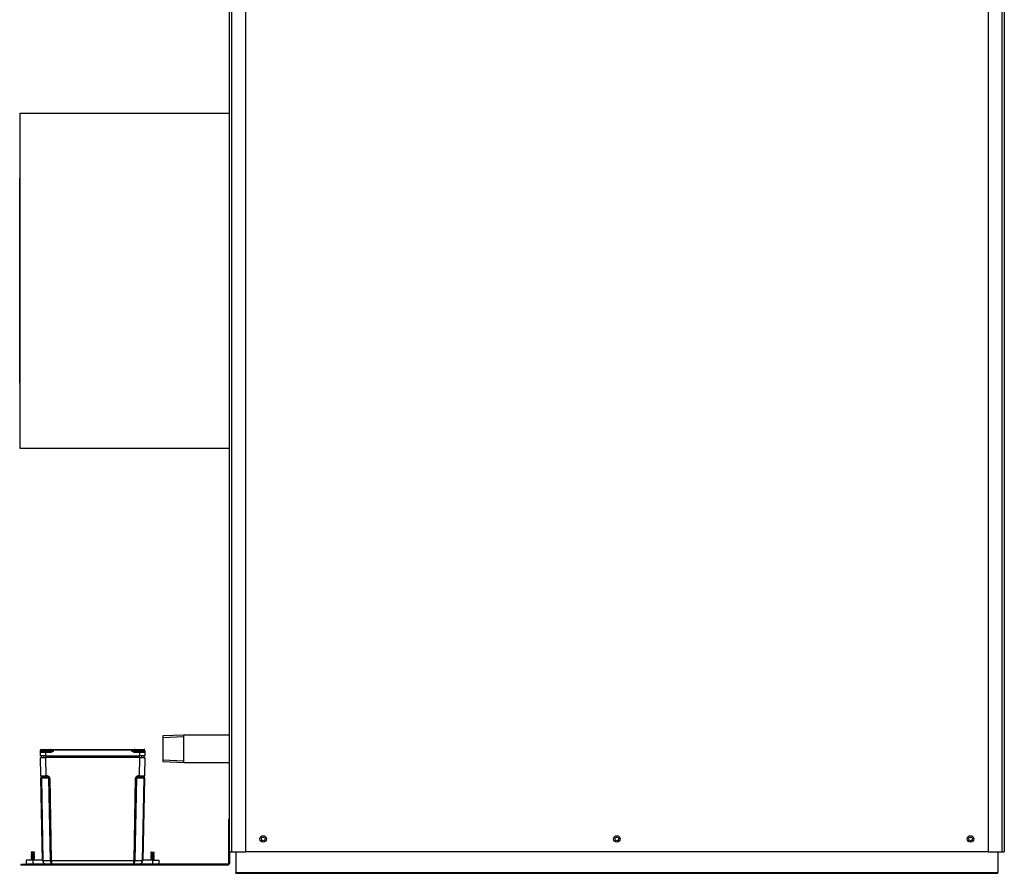
# Model space of a CAD drawing. Units: inches. Extents: x 5 to 152, y 1 to 158.
# Drawn here: x 114 to 151, y 1 to 33 of the extents above; entities that cross this region are included whole.
import ezdxf
from ezdxf.lldxf.tags import DXFTag

# ---------------------------------------------------------------- set-up
doc = ezdxf.new("R2010")
doc.units = ezdxf.units.IN
doc.header["$MEASUREMENT"] = 0
tags = doc.linetypes.add('HIDDEN2', pattern=[0.1875, 0.125, -0.0625]).pattern_tags.tags
tags[6:7] = [DXFTag(74, 4), DXFTag(75, 0), DXFTag(340, '0'), DXFTag(46, 0.0), DXFTag(50, 0.0), DXFTag(44, 0.0), DXFTag(45, 0.0)]
tags[4:5] = [DXFTag(74, 4), DXFTag(75, 0), DXFTag(340, '0'), DXFTag(46, 0.0), DXFTag(50, 0.0), DXFTag(44, 0.0), DXFTag(45, 0.0)]

msp = doc.modelspace()

# ---------------------------------------------------------------- linework, layer by layer
at = {"color": 7, "linetype": 'Continuous'}
for p, q in [((150.667, 48.295), (150.667, 1.365)), ((151.211, 1.365), (151.211, 48.295)), ((151.291, 48.295), (151.291, 1.365)), ((121.578, 1.364), (121.578, 43.892)), ((121.658, 43.892), (121.658, 1.364)), ((122.203, 1.364), (122.203, 43.892)), ((113.536, 19.35), (113.536, 27.215)), ((119.824, 5.851), (119.031, 5.817)), ((119.031, 5.817), (119.031, 4.837)), ((119.824, 4.803), (119.824, 5.851)), ((121.578, 5.851), (119.824, 5.851)), ((114.362, 5.3), (114.462, 5.3)), ((114.462, 5.3), (114.587, 5.3)), ((114.462, 5.275), (114.462, 5.3)), ((114.587, 5.3), (114.737, 5.3)), ((114.587, 5.275), (114.587, 5.3)), ((114.737, 5.3), (114.837, 5.3)), ((114.837, 5.3), (117.833, 5.3)), ((114.837, 5.275), (114.837, 5.3)), ((117.833, 5.3), (117.933, 5.3)), ((117.833, 5.275), (117.833, 5.3)), ((117.933, 5.3), (118.083, 5.3)), ((118.083, 5.3), (118.208, 5.3)), ((118.083, 5.275), (118.083, 5.3)), ((118.208, 5.3), (118.307, 5.3)), ((118.208, 5.275), (118.208, 5.3)), ((114.337, 5.235), (114.337, 5.275)), ((114.462, 5.275), (114.337, 5.275)), ((114.337, 5.235), (114.462, 5.235)), ((114.337, 5.185), (114.337, 5.235)), ((114.337, 5.051), (114.337, 5.185)), ((114.525, 5.185), (114.337, 5.185)), ((114.525, 5.051), (114.337, 5.051)), ((114.337, 4.991), (114.525, 4.991)), ((114.35, 4.291), (114.337, 4.991)), ((114.362, 5.21), (114.525, 5.21)), ((114.462, 5.235), (114.462, 5.275)), ((114.587, 5.275), (114.462, 5.275)), ((114.462, 5.235), (114.587, 5.235)), ((114.462, 5.235), (114.462, 5.21)), ((114.525, 5.21), (114.725, 5.21)), ((114.525, 5.21), (114.525, 5.185)), ((114.525, 5.185), (114.525, 5.051)), ((114.725, 5.185), (114.525, 5.185)), ((114.525, 5.051), (118.145, 5.051)), ((118.145, 4.991), (114.525, 4.991)), ((114.525, 4.991), (114.537, 4.291)), ((114.587, 5.235), (114.587, 5.275)), ((114.712, 5.275), (114.587, 5.275)), ((114.587, 5.235), (114.712, 5.235)), ((114.587, 5.235), (114.587, 5.21)), ((114.712, 5.235), (114.712, 5.275)), ((114.837, 5.275), (114.712, 5.275)), ((114.712, 5.235), (114.837, 5.235)), ((114.725, 5.21), (114.725, 5.185)), ((114.837, 5.235), (114.837, 5.275)), ((117.833, 5.275), (114.837, 5.275)), ((115.004, 4.991), (115.004, 5.051)), ((117.666, 4.991), (117.666, 5.051)), ((117.833, 5.235), (117.833, 5.275)), ((117.958, 5.275), (117.833, 5.275)), ((117.833, 5.235), (117.958, 5.235)), ((117.945, 5.21), (118.145, 5.21)), ((117.945, 5.21), (117.945, 5.185)), ((118.145, 5.185), (117.945, 5.185)), ((117.958, 5.235), (117.958, 5.275)), ((118.083, 5.275), (117.958, 5.275)), ((117.958, 5.235), (118.083, 5.235)), ((118.083, 5.235), (118.083, 5.275)), ((118.208, 5.275), (118.083, 5.275)), ((118.083, 5.235), (118.208, 5.235)), ((118.083, 5.235), (118.083, 5.21)), ((118.132, 4.291), (118.145, 4.991)), ((118.145, 5.21), (118.307, 5.21)), ((118.145, 5.21), (118.145, 5.185)), ((118.145, 5.051), (118.145, 5.185)), ((118.332, 5.185), (118.145, 5.185)), ((118.332, 5.051), (118.145, 5.051)), ((118.145, 4.991), (118.332, 4.991)), ((118.208, 5.235), (118.208, 5.275)), ((118.332, 5.275), (118.208, 5.275)), ((118.208, 5.235), (118.332, 5.235)), ((118.208, 5.235), (118.208, 5.21)), ((118.332, 4.991), (118.32, 4.291)), ((118.332, 5.235), (118.332, 5.275)), ((118.332, 5.235), (118.332, 5.185)), ((118.332, 5.185), (118.332, 5.051)), ((119.031, 4.837), (119.824, 4.803)), ((119.824, 4.803), (121.578, 4.803)), ((114.35, 4.291), (114.352, 4.193)), ((114.41, 1.043), (114.352, 4.193)), ((114.367, 4.193), (114.424, 1.043)), ((114.655, 4.193), (114.367, 4.193)), ((114.537, 4.242), (114.4, 4.242)), ((114.537, 4.291), (114.551, 4.291)), ((114.537, 4.291), (114.537, 4.242)), ((114.551, 4.242), (114.537, 4.242)), ((114.551, 4.291), (114.551, 4.242)), ((114.713, 1.043), (114.655, 4.193)), ((114.691, 4.193), (114.748, 1.043)), ((117.922, 1.043), (117.979, 4.193)), ((118.015, 4.193), (117.957, 1.043)), ((118.303, 4.193), (118.015, 4.193)), ((118.119, 4.291), (118.132, 4.291)), ((118.119, 4.242), (118.119, 4.291)), ((118.132, 4.242), (118.119, 4.242)), ((118.132, 4.291), (118.132, 4.242)), ((118.27, 4.242), (118.132, 4.242)), ((118.246, 1.043), (118.303, 4.193)), ((118.318, 4.193), (118.26, 1.043)), ((118.318, 4.193), (118.32, 4.291)), ((121.542, 2.608), (121.542, 0.928)), ((121.578, 2.608), (121.542, 2.608)), ((113.981, 1.359), (113.971, 1.353)), ((114.105, 1.353), (113.971, 1.353)), ((113.971, 1.353), (113.971, 1.349)), ((114.105, 1.349), (113.971, 1.349)), ((113.971, 1.349), (113.988, 1.339)), ((113.988, 1.332), (113.971, 1.322)), ((114.105, 1.322), (113.971, 1.322)), ((113.971, 1.322), (113.971, 1.318)), ((114.105, 1.318), (113.971, 1.318)), ((113.971, 1.318), (113.988, 1.308)), ((113.988, 1.301), (113.971, 1.291)), ((114.105, 1.291), (113.971, 1.291)), ((113.971, 1.291), (113.971, 1.287)), ((114.105, 1.287), (113.971, 1.287)), ((113.971, 1.287), (113.988, 1.277)), ((113.988, 1.269), (113.971, 1.26)), ((114.105, 1.26), (113.971, 1.26)), ((113.971, 1.26), (113.971, 1.256)), ((114.105, 1.256), (113.971, 1.256)), ((113.971, 1.256), (113.988, 1.246)), ((113.988, 1.238), (113.971, 1.228)), ((114.105, 1.228), (113.971, 1.228)), ((113.971, 1.228), (113.971, 1.224)), ((114.105, 1.224), (113.971, 1.224)), ((113.971, 1.224), (113.988, 1.215)), ((113.988, 1.207), (113.971, 1.197)), ((114.105, 1.197), (113.971, 1.197)), ((113.971, 1.197), (113.971, 1.193)), ((114.105, 1.193), (113.971, 1.193)), ((113.971, 1.193), (113.988, 1.183)), ((113.988, 1.176), (113.971, 1.166)), ((114.105, 1.166), (113.971, 1.166)), ((113.971, 1.166), (113.971, 1.162)), ((114.105, 1.162), (113.971, 1.162)), ((113.971, 1.162), (113.988, 1.152)), ((113.988, 1.145), (113.971, 1.135)), ((114.105, 1.135), (113.971, 1.135)), ((113.971, 1.135), (113.971, 1.131)), ((114.094, 1.359), (113.981, 1.359)), ((114.088, 1.339), (113.988, 1.339)), ((113.988, 1.339), (113.988, 1.332)), ((114.088, 1.332), (113.988, 1.332)), ((114.088, 1.308), (113.988, 1.308)), ((113.988, 1.308), (113.988, 1.301)), ((114.088, 1.301), (113.988, 1.301)), ((114.088, 1.277), (113.988, 1.277)), ((113.988, 1.277), (113.988, 1.269)), ((114.088, 1.269), (113.988, 1.269)), ((114.088, 1.246), (113.988, 1.246)), ((113.988, 1.246), (113.988, 1.238)), ((114.088, 1.238), (113.988, 1.238)), ((114.088, 1.215), (113.988, 1.215)), ((113.988, 1.215), (113.988, 1.207)), ((114.088, 1.207), (113.988, 1.207)), ((114.088, 1.183), (113.988, 1.183)), ((113.988, 1.183), (113.988, 1.176)), ((114.088, 1.176), (113.988, 1.176)), ((114.088, 1.152), (113.988, 1.152)), ((113.988, 1.152), (113.988, 1.145)), ((114.088, 1.145), (113.988, 1.145)), ((114.088, 1.339), (114.105, 1.349)), ((114.088, 1.332), (114.088, 1.339)), ((114.105, 1.322), (114.088, 1.332)), ((114.088, 1.308), (114.105, 1.318)), ((114.088, 1.301), (114.088, 1.308)), ((114.105, 1.291), (114.088, 1.301)), ((114.088, 1.277), (114.105, 1.287)), ((114.088, 1.269), (114.088, 1.277)), ((114.105, 1.26), (114.088, 1.269)), ((114.088, 1.246), (114.105, 1.256)), ((114.088, 1.238), (114.088, 1.246)), ((114.105, 1.228), (114.088, 1.238)), ((114.088, 1.215), (114.105, 1.224)), ((114.088, 1.207), (114.088, 1.215)), ((114.105, 1.197), (114.088, 1.207)), ((114.088, 1.183), (114.105, 1.193)), ((114.088, 1.176), (114.088, 1.183)), ((114.105, 1.166), (114.088, 1.176)), ((114.088, 1.152), (114.105, 1.162)), ((114.088, 1.145), (114.088, 1.152)), ((114.105, 1.135), (114.088, 1.145)), ((114.105, 1.353), (114.094, 1.359)), ((114.105, 1.349), (114.105, 1.353)), ((114.105, 1.318), (114.105, 1.322)), ((114.105, 1.287), (114.105, 1.291)), ((114.105, 1.256), (114.105, 1.26)), ((114.105, 1.224), (114.105, 1.228)), ((114.105, 1.193), (114.105, 1.197)), ((114.105, 1.162), (114.105, 1.166)), ((114.105, 1.131), (114.105, 1.135)), ((118.576, 1.359), (118.565, 1.353)), ((118.565, 1.353), (118.699, 1.353)), ((118.565, 1.353), (118.565, 1.349)), ((118.699, 1.349), (118.565, 1.349)), ((118.565, 1.349), (118.582, 1.339)), ((118.582, 1.332), (118.565, 1.322)), ((118.565, 1.322), (118.699, 1.322)), ((118.565, 1.322), (118.565, 1.318)), ((118.699, 1.318), (118.565, 1.318)), ((118.565, 1.318), (118.582, 1.308)), ((118.582, 1.301), (118.565, 1.291)), ((118.565, 1.291), (118.699, 1.291)), ((118.565, 1.291), (118.565, 1.287)), ((118.699, 1.287), (118.565, 1.287)), ((118.565, 1.287), (118.582, 1.277)), ((118.582, 1.269), (118.565, 1.26)), ((118.565, 1.26), (118.699, 1.26)), ((118.565, 1.26), (118.565, 1.256)), ((118.699, 1.256), (118.565, 1.256)), ((118.565, 1.256), (118.582, 1.246)), ((118.582, 1.238), (118.565, 1.228)), ((118.565, 1.228), (118.699, 1.228)), ((118.565, 1.228), (118.565, 1.224)), ((118.699, 1.224), (118.565, 1.224)), ((118.565, 1.224), (118.582, 1.215)), ((118.582, 1.207), (118.565, 1.197)), ((118.565, 1.197), (118.699, 1.197)), ((118.565, 1.197), (118.565, 1.193)), ((118.699, 1.193), (118.565, 1.193)), ((118.565, 1.193), (118.582, 1.183)), ((118.582, 1.176), (118.565, 1.166)), ((118.565, 1.166), (118.699, 1.166)), ((118.565, 1.166), (118.565, 1.162)), ((118.699, 1.162), (118.565, 1.162)), ((118.565, 1.162), (118.582, 1.152)), ((118.582, 1.145), (118.565, 1.135)), ((118.565, 1.135), (118.699, 1.135)), ((118.565, 1.135), (118.565, 1.131)), ((118.576, 1.359), (118.688, 1.359)), ((118.682, 1.339), (118.582, 1.339)), ((118.582, 1.339), (118.582, 1.332)), ((118.682, 1.332), (118.582, 1.332)), ((118.682, 1.308), (118.582, 1.308)), ((118.582, 1.308), (118.582, 1.301)), ((118.682, 1.301), (118.582, 1.301)), ((118.682, 1.277), (118.582, 1.277)), ((118.582, 1.277), (118.582, 1.269)), ((118.682, 1.269), (118.582, 1.269)), ((118.682, 1.246), (118.582, 1.246)), ((118.582, 1.246), (118.582, 1.238)), ((118.682, 1.238), (118.582, 1.238)), ((118.682, 1.215), (118.582, 1.215)), ((118.582, 1.215), (118.582, 1.207)), ((118.682, 1.207), (118.582, 1.207)), ((118.682, 1.183), (118.582, 1.183)), ((118.582, 1.183), (118.582, 1.176)), ((118.682, 1.176), (118.582, 1.176)), ((118.682, 1.152), (118.582, 1.152)), ((118.582, 1.152), (118.582, 1.145)), ((118.682, 1.145), (118.582, 1.145)), ((118.682, 1.339), (118.699, 1.349)), ((118.682, 1.332), (118.682, 1.339)), ((118.699, 1.322), (118.682, 1.332)), ((118.682, 1.308), (118.699, 1.318)), ((118.682, 1.301), (118.682, 1.308)), ((118.699, 1.291), (118.682, 1.301)), ((118.682, 1.277), (118.699, 1.287)), ((118.682, 1.269), (118.682, 1.277)), ((118.699, 1.26), (118.682, 1.269)), ((118.682, 1.246), (118.699, 1.256)), ((118.682, 1.238), (118.682, 1.246)), ((118.699, 1.228), (118.682, 1.238)), ((118.682, 1.215), (118.699, 1.224)), ((118.682, 1.207), (118.682, 1.215)), ((118.699, 1.197), (118.682, 1.207)), ((118.682, 1.183), (118.699, 1.193)), ((118.682, 1.176), (118.682, 1.183)), ((118.699, 1.166), (118.682, 1.176)), ((118.682, 1.152), (118.699, 1.162)), ((118.682, 1.145), (118.682, 1.152)), ((118.699, 1.135), (118.682, 1.145)), ((118.699, 1.353), (118.688, 1.359)), ((118.699, 1.349), (118.699, 1.353)), ((118.699, 1.318), (118.699, 1.322)), ((118.699, 1.287), (118.699, 1.291)), ((118.699, 1.256), (118.699, 1.26)), ((118.699, 1.224), (118.699, 1.228)), ((118.699, 1.193), (118.699, 1.197)), ((118.699, 1.162), (118.699, 1.166)), ((118.699, 1.131), (118.699, 1.135)), ((121.578, 1.364), (121.578, 0.928)), ((121.578, 1.364), (121.658, 1.364)), ((121.658, 1.364), (122.203, 1.364)), ((121.828, 1.364), (121.828, 0.577)), ((150.667, 1.365), (122.203, 1.365)), ((150.667, 1.365), (151.211, 1.365)), ((151.042, 1.365), (151.042, 0.577)), ((151.211, 1.365), (151.291, 1.365)), ((113.588, 0.86), (113.588, 0.896)), ((113.588, 0.896), (113.838, 0.896)), ((113.838, 0.86), (113.588, 0.86)), ((114.038, 1.056), (113.788, 1.056)), ((113.788, 1.056), (113.788, 0.896)), ((121.51, 0.896), (113.838, 0.896)), ((113.838, 0.896), (113.838, 0.86)), ((121.51, 0.86), (113.838, 0.86)), ((114.105, 1.131), (113.971, 1.131)), ((113.971, 1.131), (113.988, 1.121)), ((113.988, 1.113), (113.971, 1.103)), ((114.105, 1.103), (113.971, 1.103)), ((113.971, 1.103), (113.971, 1.1)), ((114.105, 1.1), (113.971, 1.1)), ((113.971, 1.1), (113.988, 1.09)), ((113.988, 1.082), (113.971, 1.072)), ((114.105, 1.072), (113.971, 1.072)), ((113.971, 1.072), (113.971, 1.068)), ((114.105, 1.068), (113.971, 1.068)), ((113.971, 1.068), (113.988, 1.059)), ((114.088, 1.121), (113.988, 1.121)), ((113.988, 1.121), (113.988, 1.113)), ((114.088, 1.113), (113.988, 1.113)), ((114.088, 1.09), (113.988, 1.09)), ((113.988, 1.09), (113.988, 1.082)), ((114.088, 1.082), (113.988, 1.082)), ((114.088, 1.059), (113.988, 1.059)), ((113.988, 1.059), (113.988, 1.056)), ((114.409, 1.056), (114.038, 1.056)), ((114.038, 1.056), (114.038, 0.896)), ((114.088, 1.121), (114.105, 1.131)), ((114.088, 1.113), (114.088, 1.121)), ((114.105, 1.103), (114.088, 1.113)), ((114.088, 1.09), (114.105, 1.1)), ((114.088, 1.082), (114.088, 1.09)), ((114.105, 1.072), (114.088, 1.082)), ((114.088, 1.059), (114.105, 1.068)), ((114.088, 1.056), (114.088, 1.059)), ((114.105, 1.1), (114.105, 1.103)), ((114.105, 1.068), (114.105, 1.072)), ((114.424, 1.042), (114.713, 1.042)), ((114.748, 1.043), (117.922, 1.043)), ((117.957, 1.042), (118.246, 1.042)), ((118.632, 1.056), (118.26, 1.056)), ((118.699, 1.131), (118.565, 1.131)), ((118.565, 1.131), (118.582, 1.121)), ((118.582, 1.113), (118.565, 1.103)), ((118.565, 1.103), (118.699, 1.103)), ((118.565, 1.103), (118.565, 1.1)), ((118.699, 1.1), (118.565, 1.1)), ((118.565, 1.1), (118.582, 1.09)), ((118.582, 1.082), (118.565, 1.072)), ((118.565, 1.072), (118.699, 1.072)), ((118.565, 1.072), (118.565, 1.068)), ((118.699, 1.068), (118.565, 1.068)), ((118.565, 1.068), (118.582, 1.059)), ((118.682, 1.121), (118.582, 1.121)), ((118.582, 1.121), (118.582, 1.113)), ((118.682, 1.113), (118.582, 1.113)), ((118.682, 1.09), (118.582, 1.09)), ((118.582, 1.09), (118.582, 1.082)), ((118.682, 1.082), (118.582, 1.082)), ((118.682, 1.059), (118.582, 1.059)), ((118.582, 1.059), (118.582, 1.056)), ((118.632, 1.056), (118.882, 1.056)), ((118.632, 1.056), (118.632, 0.896)), ((118.682, 1.121), (118.699, 1.131)), ((118.682, 1.113), (118.682, 1.121)), ((118.699, 1.103), (118.682, 1.113)), ((118.682, 1.09), (118.699, 1.1)), ((118.682, 1.082), (118.682, 1.09)), ((118.699, 1.072), (118.682, 1.082)), ((118.682, 1.059), (118.699, 1.068)), ((118.682, 1.056), (118.682, 1.059)), ((118.699, 1.1), (118.699, 1.103)), ((118.699, 1.068), (118.699, 1.072)), ((118.882, 0.896), (118.882, 1.056)), ((121.828, 0.545), (121.828, 0.577)), ((121.828, 0.577), (151.042, 0.577)), ((121.828, 0.545), (151.042, 0.545)), ((151.042, 0.545), (151.042, 0.577))]:
    msp.add_line(p, q, dxfattribs=at)
for p, q in [((113.536, 29.712), (121.578, 29.712)), ((113.536, 29.712), (113.536, 16.853)), ((113.536, 29.12), (113.536, 17.572)), ((113.536, 16.853), (121.578, 16.853))]:
    msp.add_line(p, q)
at = {"color": 7, "linetype": 'HIDDEN2'}
for p, q in [((119.031, 5.76), (119.824, 5.794)), ((119.031, 4.894), (119.824, 4.86))]:
    msp.add_line(p, q, dxfattribs=at)
at = {"color": 7, "linetype": 'Continuous'}
for centre, radius in [((122.875, 1.864), 0.125), ((122.875, 1.864), 0.0704), ((136.435, 1.864), 0.125), ((136.435, 1.864), 0.0704), ((149.995, 1.864), 0.125), ((149.995, 1.864), 0.0704)]:
    msp.add_circle(centre, radius, dxfattribs=at)
for centre, radius, start, end in [((114.362, 5.275), 0.025, 90, 180), ((114.737, 5.275), 0.025, 90, 180), ((117.933, 5.275), 0.025, 0, 90), ((118.307, 5.275), 0.025, 0, 90), ((114.362, 5.185), 0.025, 90, 180), ((114.385, 5.021), 0.03, 90, 270), ((114.687, 5.235), 0.025, 270, 0), ((114.678, 5.685), 0.477, 275.7156, 289.4931), ((117.992, 5.685), 0.477, 250.5069, 264.2844), ((117.983, 5.235), 0.025, 180, 270), ((118.285, 5.021), 0.03, 270, 90), ((118.307, 5.185), 0.025, 0, 90), ((114.4, 4.292), 0.0499, 181.048, 270), ((118.27, 4.292), 0.0499, 270, 358.952), ((114.559, 1.046), 0.15, 181.048, 181.4819), ((114.559, 1.046), 0.15, 181.4819, 270), ((114.524, 1.044), 0.0999, 181.048, 181.4819), ((114.613, 1.041), 0.0998, 0.6139, 1.048), ((114.524, 1.04), 0.225, 0.4093, 0.6987), ((118.146, 1.04), 0.225, 179.3013, 179.5907), ((118.057, 1.041), 0.0998, 178.952, 179.3861), ((118.11, 1.046), 0.15, 270, 358.5181), ((118.146, 1.044), 0.0999, 358.5181, 358.952), ((118.11, 1.046), 0.15, 358.5181, 358.952), ((121.51, 0.928), 0.032, 270, 0), ((121.51, 0.928), 0.0679, 270, 0)]:
    msp.add_arc(centre, radius, start, end, dxfattribs=at)
for centre, major_axis, ratio, start_param, end_param in [((114.469, 5.021), (0, -0.03), 0.707107, 3.141593, 6.283185), ((114.801, 5.021), (0, -0.03), 0.707107, 3.141593, 6.283185), ((117.869, 5.021), (0, -0.03), 0.707107, 0, 3.141593), ((118.201, 5.021), (0, -0.03), 0.707107, 0, 3.141593), ((114.538, 4.292), (-0.187, -0.001), 0.004876, 0.000065, 1.570527), ((114.402, 4.194), (-0.0499, -0.0009), 0.018287, 0, 0.785231), ((114.402, 4.192), (0.0036, -0.0499), 0.705224, 3.090173, 4.635106), ((114.549, 4.191), (0.141, 0.003), 0.70687, 0.000009, 1.544941), ((114.549, 4.192), (0.106, 0.001), 0.471224, 0.003696, 1.548628), ((114.691, 4.194), (-0.0499, -0.0009), 0.018287, 0.785231, 1.570462), ((118.121, 4.191), (-0.141, 0.003), 0.70687, 4.738244, 6.283177), ((117.979, 4.194), (0.0499, -0.0009), 0.018287, 4.712723, 5.497954), ((118.121, 4.192), (-0.106, 0.001), 0.471224, 4.734557, 6.279489), ((118.132, 4.292), (0.187, -0.001), 0.004876, 4.712658, 6.28312), ((118.268, 4.192), (-0.0036, -0.0499), 0.705224, 1.64808, 3.193012), ((118.268, 4.194), (0.0499, -0.0009), 0.018287, 5.497954, 6.283185), ((114.46, 1.044), (-0.0499, -0.0009), 0.018287, 0, 0.785231), ((114.46, 1.043), (-0.0499, -0.0013), 0.010711, 0, 0.785121), ((114.559, 1.046), (0, 0.15), 0.902369, 1.59666, 3.141593), ((114.748, 1.044), (-0.0499, -0.0009), 0.018287, 0.785231, 1.570462), ((114.79, 1.046), (0, -0.15), 0.511845, 4.738253, 6.283185), ((114.748, 1.043), (-0.0499, -0.0005), 0.02586, 0.785398, 1.570519), ((114.79, 1.046), (0, 0.15), 0.276142, 1.59666, 3.141593), ((117.88, 1.046), (0, 0.15), 0.511845, 3.141593, 4.686525), ((117.88, 1.046), (0, -0.15), 0.276142, 0, 1.544932), ((117.922, 1.044), (0.0499, -0.0009), 0.018287, 4.712723, 5.497954), ((117.922, 1.043), (0.0499, -0.0005), 0.02586, 4.712666, 5.497787), ((118.11, 1.046), (0, -0.15), 0.902369, 0, 1.544932), ((118.21, 1.044), (0.0499, -0.0009), 0.018287, 5.497954, 6.283185), ((118.21, 1.043), (0.0499, -0.0013), 0.010711, 5.498064, 6.283185)]:
    msp.add_ellipse(centre, major_axis=major_axis, ratio=ratio, start_param=start_param, end_param=end_param, dxfattribs=at)
for points, knots in [([(114.337, 5.235), (114.337, 5.233), (114.338, 5.23), (114.341, 5.225), (114.342, 5.222), (114.347, 5.218), (114.35, 5.215), (114.356, 5.212), (114.359, 5.21), (114.362, 5.21)], [0, 0, 0, 0, 0.25, 0.25, 0.5, 0.5, 0.75, 0.75, 1, 1, 1, 1]), ([(114.837, 5.235), (114.82, 5.223), (114.803, 5.211), (114.775, 5.197), (114.766, 5.193), (114.746, 5.187), (114.736, 5.185), (114.725, 5.185)], [0, 0, 0, 0, 0.5, 0.5, 0.75, 0.75, 1, 1, 1, 1]), ([(117.945, 5.185), (117.934, 5.185), (117.924, 5.187), (117.904, 5.193), (117.894, 5.197), (117.867, 5.211), (117.85, 5.223), (117.833, 5.235)], [0, 0, 0, 0, 0.25, 0.25, 0.5, 0.5, 1, 1, 1, 1]), ([(118.307, 5.21), (118.311, 5.21), (118.314, 5.212), (118.32, 5.215), (118.323, 5.218), (118.327, 5.222), (118.329, 5.225), (118.332, 5.23), (118.332, 5.233), (118.332, 5.235)], [0, 0, 0, 0, 0.25, 0.25, 0.5, 0.5, 0.75, 0.75, 1, 1, 1, 1])]:
    msp.add_open_spline(points, degree=3, knots=knots, dxfattribs=at)

doc.saveas('drawing.dxf')
